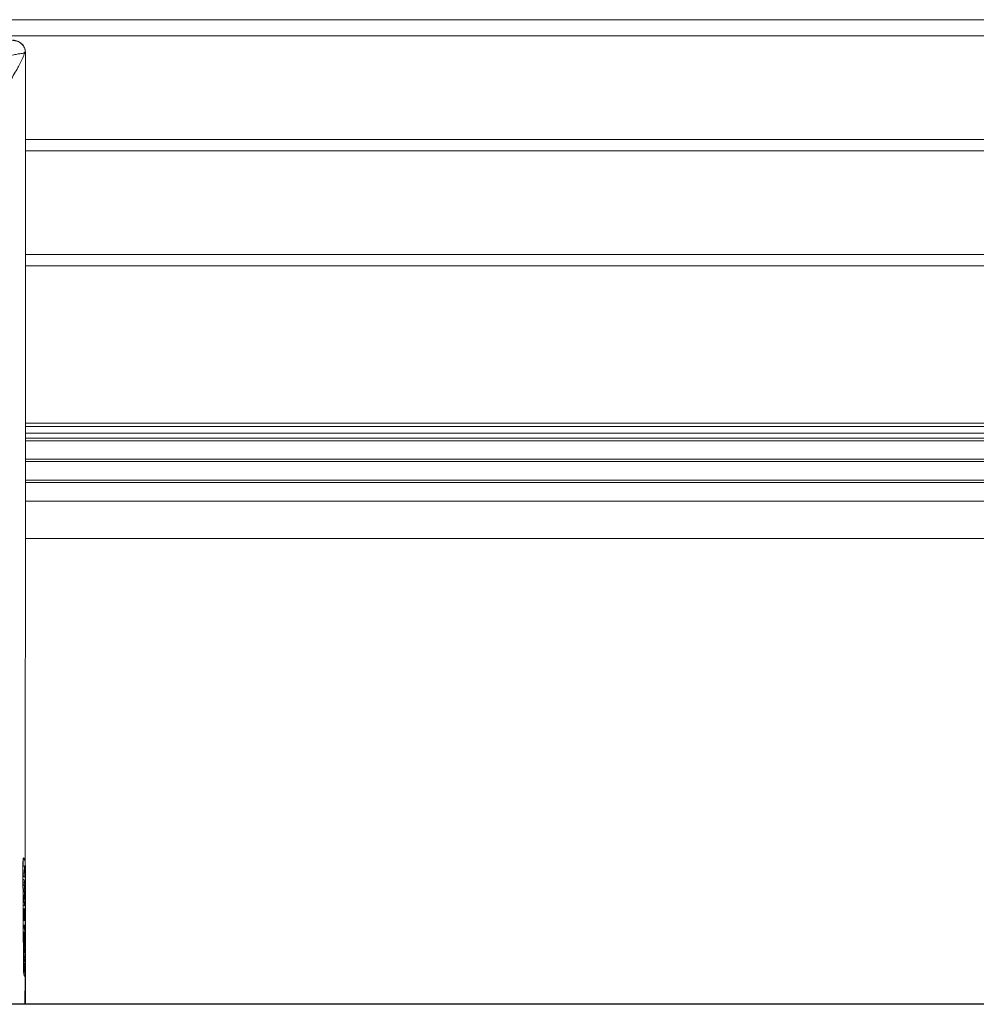
# Paper-space layout 'Hoja1' of a CAD drawing. Units: millimetres. Extents: x 0 to 1188, y 0 to 840.
# Drawn here: x 918 to 994, y 416 to 494 of the extents above; entities that cross this region are included whole.
import ezdxf

# ---------------------------------------------------------------- set-up
doc = ezdxf.new("R2010")
doc.units = ezdxf.units.MM
doc.header["$LTSCALE"] = 40
doc.layers.add('BASIC', color=179, linetype='Continuous')

psp = doc.layouts.new('Hoja1')

# ---------------------------------------------------------------- linework, layer by layer
at = {"color": 7, "linetype": 'Continuous', "lineweight": 0}
for p, q in [((1066.387, 493.933), (766.387, 493.933)), ((1066.387, 492.665), (766.387, 492.665)), ((918.887, 491.305), (918.887, 491.382)), ((1061.087, 484.508), (918.887, 484.508)), ((1061.087, 483.602), (918.887, 483.602)), ((1061.087, 475.445), (918.887, 475.445)), ((1061.087, 474.534), (918.887, 474.534)), ((1061.087, 462.151), (918.887, 462.151)), ((1061.087, 461.894), (918.887, 461.894)), ((1061.087, 461.377), (918.887, 461.377)), ((1061.087, 460.964), (918.887, 460.964)), ((918.887, 460.77), (1061.087, 460.77)), ((918.887, 459.316), (1061.087, 459.316)), ((1061.087, 459.122), (918.887, 459.122)), ((1061.087, 457.668), (918.887, 457.668)), ((1061.087, 457.474), (918.887, 457.474)), ((1061.087, 456.02), (918.887, 456.02)), ((1061.087, 453.06), (918.887, 453.06)), ((918.739, 419.105), (918.7, 427.604)), ((918.806, 427.256), (918.702, 427.254)), ((918.804, 426.71), (918.704, 426.707)), ((918.806, 426.703), (918.704, 426.701)), ((918.887, 426.583), (918.705, 426.579)), ((918.722, 427.267), (918.722, 427.254)), ((918.804, 426.71), (918.806, 427.256)), ((918.806, 426.703), (918.804, 426.71)), ((918.806, 427.256), (918.828, 427.253)), ((918.808, 427.056), (918.807, 426.889)), ((918.807, 426.889), (918.849, 426.783)), ((918.833, 427.082), (918.808, 427.081)), ((918.833, 427.093), (918.809, 427.093)), ((918.875, 427.14), (918.811, 427.139)), ((918.814, 426.765), (918.811, 426.765)), ((918.875, 427.157), (918.812, 427.155)), ((918.887, 426.583), (918.814, 426.765)), ((918.85, 426.847), (918.824, 426.847)), ((918.828, 427.253), (918.829, 427.228)), ((918.833, 427.082), (918.833, 427.093)), ((918.833, 427.093), (918.872, 426.997)), ((918.849, 426.783), (918.85, 426.847)), ((918.896, 426.863), (918.852, 426.862)), ((918.852, 426.854), (918.852, 426.777)), ((918.852, 426.777), (918.889, 426.686)), ((918.872, 426.979), (918.86, 426.979)), ((918.896, 426.743), (918.866, 426.742)), ((918.872, 426.997), (918.872, 426.979)), ((918.873, 427.271), (918.873, 427.157)), ((918.875, 427.14), (918.875, 427.157)), ((918.875, 427.157), (918.9, 427.054)), ((918.896, 426.743), (918.896, 426.863)), ((918.9, 427.054), (918.897, 426.48)), ((918.895, 426.486), (918.705, 426.482)), ((918.897, 426.48), (918.705, 426.476)), ((918.867, 426.436), (918.705, 426.432)), ((918.867, 426.413), (918.706, 426.409)), ((918.802, 426.211), (918.706, 426.209)), ((918.801, 425.921), (918.708, 425.919)), ((918.803, 425.915), (918.708, 425.913)), ((918.884, 425.795), (918.708, 425.791)), ((918.718, 426.476), (918.718, 426.432)), ((918.801, 425.921), (918.802, 426.211)), ((918.803, 425.915), (918.801, 425.921)), ((918.802, 426.211), (918.804, 426.205)), ((918.811, 425.977), (918.808, 425.977)), ((918.884, 425.795), (918.811, 425.977)), ((918.813, 426.078), (918.881, 425.907)), ((918.893, 426.045), (918.827, 426.043)), ((918.893, 426.012), (918.84, 426.011)), ((918.867, 426.413), (918.867, 426.436)), ((918.867, 426.436), (918.896, 426.3)), ((918.874, 426.48), (918.874, 426.404)), ((918.885, 426.48), (918.885, 426.352)), ((918.893, 426.012), (918.893, 426.045)), ((918.896, 426.3), (918.894, 425.689)), ((918.897, 426.48), (918.895, 426.486)), ((918.831, 425.733), (918.709, 425.73)), ((918.799, 425.454), (918.71, 425.451)), ((918.848, 425.594), (918.814, 425.593)), ((918.891, 425.219), (918.816, 425.217)), ((918.833, 425.733), (918.848, 425.709)), ((918.848, 425.594), (918.833, 425.619)), ((918.891, 425.695), (918.852, 425.694)), ((918.894, 425.689), (918.853, 425.688)), ((918.874, 425.688), (918.875, 425.569)), ((918.885, 425.689), (918.885, 425.46)), ((918.886, 425.025), (918.886, 424.746)), ((918.894, 425.689), (918.891, 425.695)), ((918.846, 424.966), (918.712, 424.963)), ((918.8, 424.951), (918.712, 424.949)), ((918.8, 424.939), (918.712, 424.937)), ((918.806, 424.891), (918.712, 424.888)), ((918.795, 424.685), (918.713, 424.683)), ((918.8, 424.939), (918.8, 424.951)), ((918.8, 424.951), (918.831, 424.873)), ((918.806, 424.891), (918.8, 424.939)), ((918.802, 424.946), (918.86, 424.947)), ((918.858, 424.794), (918.804, 424.793)), ((918.858, 424.814), (918.806, 424.813)), ((918.888, 424.447), (918.811, 424.445)), ((918.831, 424.85), (918.82, 424.85)), ((918.831, 424.873), (918.831, 424.85)), ((918.858, 424.794), (918.858, 424.814)), ((918.858, 424.814), (918.887, 424.741)), ((918.875, 424.969), (918.876, 424.771)), ((918.887, 424.71), (918.882, 424.693)), ((918.886, 424.705), (918.886, 424.613)), ((918.887, 424.741), (918.887, 424.71)), ((918.842, 424.18), (918.716, 424.177)), ((918.716, 424.152), (918.859, 424.156)), ((918.818, 423.887), (918.717, 423.885)), ((918.818, 423.877), (918.717, 423.875)), ((918.818, 423.813), (918.717, 423.81)), ((918.818, 423.783), (918.717, 423.781)), ((918.818, 423.72), (918.718, 423.718)), ((918.818, 423.686), (918.718, 423.684)), ((918.819, 423.683), (918.718, 423.68)), ((918.831, 423.68), (918.718, 423.678)), ((918.832, 423.678), (918.718, 423.675)), ((918.834, 423.664), (918.718, 423.662)), ((918.835, 423.652), (918.718, 423.649)), ((918.837, 423.638), (918.718, 423.635)), ((918.801, 423.617), (918.718, 423.615)), ((918.799, 423.616), (918.718, 423.614)), ((918.79, 423.459), (918.719, 423.458)), ((918.852, 423.507), (918.792, 423.506)), ((918.854, 423.485), (918.792, 423.484)), ((918.855, 423.48), (918.792, 423.479)), ((918.856, 423.464), (918.792, 423.462)), ((918.857, 423.461), (918.792, 423.46)), ((918.857, 423.457), (918.792, 423.456)), ((918.85, 423.524), (918.793, 423.523)), ((918.85, 423.52), (918.793, 423.519)), ((918.849, 423.533), (918.797, 423.532)), ((918.84, 423.615), (918.802, 423.614)), ((918.84, 423.61), (918.806, 423.609)), ((918.807, 423.533), (918.807, 423.607)), ((918.841, 423.607), (918.807, 423.607)), ((918.841, 423.602), (918.807, 423.602)), ((918.844, 423.581), (918.807, 423.58)), ((918.844, 423.577), (918.807, 423.576)), ((918.845, 423.572), (918.807, 423.571)), ((918.845, 423.566), (918.807, 423.565)), ((918.818, 423.887), (918.818, 423.877)), ((918.819, 423.883), (918.818, 423.887)), ((918.818, 423.877), (918.818, 423.813)), ((918.818, 423.813), (918.818, 423.783)), ((918.818, 423.783), (918.818, 423.72)), ((918.818, 423.686), (918.819, 423.683)), ((918.829, 423.701), (918.82, 423.701)), ((918.821, 423.835), (918.821, 423.838)), ((918.877, 423.749), (918.827, 423.748)), ((918.876, 423.746), (918.828, 423.745)), ((918.829, 423.701), (918.831, 423.68)), ((918.831, 423.68), (918.832, 423.678)), ((918.832, 423.678), (918.834, 423.664)), ((918.876, 423.65), (918.838, 423.649)), ((918.874, 423.638), (918.839, 423.637)), ((918.84, 423.631), (918.84, 423.634)), ((918.84, 423.615), (918.84, 423.61)), ((918.84, 423.61), (918.841, 423.607)), ((918.841, 423.607), (918.841, 423.602)), ((918.841, 423.602), (918.844, 423.581)), ((918.87, 423.614), (918.842, 423.613)), ((918.87, 423.61), (918.842, 423.61)), ((918.867, 423.6), (918.844, 423.6)), ((918.866, 423.599), (918.844, 423.599)), ((918.866, 423.596), (918.844, 423.596)), ((918.865, 423.595), (918.844, 423.594)), ((918.844, 423.581), (918.844, 423.577)), ((918.844, 423.577), (918.845, 423.572)), ((918.863, 423.588), (918.845, 423.587)), ((918.845, 423.572), (918.845, 423.566)), ((918.846, 423.58), (918.846, 423.583)), ((918.862, 423.581), (918.846, 423.581)), ((918.846, 423.577), (918.846, 423.58)), ((918.86, 423.574), (918.847, 423.574)), ((918.847, 423.569), (918.847, 423.573)), ((918.848, 423.565), (918.847, 423.569)), ((918.857, 423.566), (918.848, 423.565)), ((918.858, 423.566), (918.848, 423.566)), ((918.857, 423.563), (918.848, 423.563)), ((918.856, 423.561), (918.848, 423.561)), ((918.854, 423.554), (918.849, 423.554)), ((918.853, 423.553), (918.849, 423.553)), ((918.854, 423.553), (918.849, 423.553)), ((918.849, 423.533), (918.85, 423.524)), ((918.85, 423.524), (918.85, 423.52)), ((918.854, 423.554), (918.854, 423.553)), ((918.854, 423.485), (918.855, 423.48)), ((918.857, 423.563), (918.856, 423.561)), ((918.856, 423.464), (918.857, 423.461)), ((918.858, 423.566), (918.857, 423.566)), ((918.857, 423.461), (918.857, 423.457)), ((918.864, 423.473), (918.865, 423.476)), ((918.866, 423.596), (918.865, 423.595)), ((918.865, 423.476), (918.866, 423.477)), ((918.867, 423.6), (918.866, 423.599)), ((918.866, 423.599), (918.866, 423.596)), ((918.866, 423.481), (918.867, 423.483)), ((918.866, 423.477), (918.866, 423.481)), ((918.87, 423.61), (918.867, 423.6)), ((918.867, 423.483), (918.868, 423.486)), ((918.868, 423.486), (918.869, 423.489)), ((918.869, 423.489), (918.87, 423.492)), ((918.87, 423.614), (918.87, 423.61)), ((918.87, 423.493), (918.871, 423.496)), ((918.87, 423.492), (918.87, 423.493)), ((918.871, 423.496), (918.872, 423.496)), ((918.876, 423.65), (918.874, 423.638)), ((918.876, 424.207), (918.877, 423.749)), ((918.877, 423.514), (918.877, 423.281)), ((918.879, 423.526), (918.882, 423.544)), ((918.815, 423.249), (918.72, 423.246)), ((918.817, 423.249), (918.72, 423.246)), ((918.826, 423.247), (918.72, 423.244)), ((918.827, 423.233), (918.72, 423.231)), ((918.827, 423.226), (918.72, 423.223)), ((918.828, 423.222), (918.72, 423.219)), ((918.828, 423.217), (918.72, 423.215)), ((918.828, 423.214), (918.72, 423.211)), ((918.829, 423.201), (918.72, 423.198)), ((918.83, 423.177), (918.72, 423.174)), ((918.831, 423.171), (918.72, 423.168)), ((918.831, 423.164), (918.72, 423.162)), ((918.832, 423.16), (918.72, 423.157)), ((918.832, 423.155), (918.72, 423.152)), ((918.832, 423.151), (918.72, 423.148)), ((918.832, 423.147), (918.72, 423.145)), ((918.835, 423.118), (918.72, 423.115)), ((918.835, 423.113), (918.72, 423.111)), ((918.836, 423.101), (918.721, 423.098)), ((918.838, 423.079), (918.721, 423.077)), ((918.839, 423.076), (918.721, 423.073)), ((918.841, 423.063), (918.721, 423.06)), ((918.841, 423.059), (918.721, 423.057)), ((918.841, 423.056), (918.721, 423.053)), ((918.843, 423.047), (918.721, 423.044)), ((918.845, 423.032), (918.721, 423.029)), ((918.721, 422.969), (918.866, 422.972)), ((918.833, 423.444), (918.792, 423.443)), ((918.831, 423.433), (918.793, 423.432)), ((918.83, 423.43), (918.793, 423.429)), ((918.83, 423.427), (918.793, 423.427)), ((918.825, 423.4), (918.796, 423.399)), ((918.797, 423.392), (918.796, 423.394)), ((918.797, 423.387), (918.797, 423.392)), ((918.821, 423.377), (918.8, 423.377)), ((918.817, 423.249), (918.818, 423.251)), ((918.82, 423.254), (918.821, 423.256)), ((918.821, 423.256), (918.824, 423.265)), ((918.821, 423.256), (918.821, 423.256)), ((918.825, 423.261), (918.823, 423.261)), ((918.824, 423.265), (918.825, 423.261)), ((918.826, 423.247), (918.827, 423.233)), ((918.827, 423.233), (918.827, 423.226)), ((918.828, 423.279), (918.829, 423.283)), ((918.828, 423.277), (918.828, 423.279)), ((918.828, 423.222), (918.828, 423.217)), ((918.828, 423.217), (918.828, 423.214)), ((918.828, 423.214), (918.829, 423.201)), ((918.829, 423.288), (918.831, 423.299)), ((918.829, 423.283), (918.829, 423.288)), ((918.831, 423.433), (918.83, 423.43)), ((918.83, 423.177), (918.831, 423.171)), ((918.831, 423.299), (918.832, 423.301)), ((918.831, 423.171), (918.831, 423.164)), ((918.831, 423.164), (918.832, 423.16)), ((918.832, 423.16), (918.832, 423.155)), ((918.832, 423.155), (918.832, 423.151)), ((918.832, 423.151), (918.832, 423.147)), ((918.835, 423.421), (918.833, 423.444)), ((918.86, 423.426), (918.834, 423.425)), ((918.834, 423.314), (918.835, 423.315)), ((918.834, 423.312), (918.834, 423.314)), ((918.861, 423.422), (918.835, 423.421)), ((918.835, 423.415), (918.835, 423.421)), ((918.861, 423.419), (918.835, 423.418)), ((918.835, 423.411), (918.835, 423.415)), ((918.862, 423.412), (918.835, 423.411)), ((918.835, 423.406), (918.835, 423.411)), ((918.836, 423.395), (918.835, 423.406)), ((918.862, 423.406), (918.835, 423.405)), ((918.835, 423.317), (918.835, 423.32)), ((918.835, 423.118), (918.835, 423.113)), ((918.835, 423.113), (918.836, 423.101)), ((918.863, 423.401), (918.836, 423.401)), ((918.836, 423.392), (918.836, 423.395)), ((918.836, 423.386), (918.836, 423.392)), ((918.864, 423.388), (918.836, 423.388)), ((918.864, 423.383), (918.836, 423.383)), ((918.837, 423.371), (918.837, 423.376)), ((918.837, 423.365), (918.837, 423.371)), ((918.866, 423.361), (918.837, 423.36)), ((918.838, 423.079), (918.839, 423.076)), ((918.839, 423.076), (918.841, 423.063)), ((918.841, 423.063), (918.841, 423.059)), ((918.841, 423.059), (918.841, 423.056)), ((918.843, 423.047), (918.845, 423.032)), ((918.866, 423.107), (918.847, 423.106)), ((918.861, 423.422), (918.861, 423.419)), ((918.861, 423.419), (918.862, 423.412)), ((918.862, 423.412), (918.862, 423.406)), ((918.864, 423.388), (918.864, 423.383)), ((918.867, 423.405), (918.866, 423.414)), ((918.867, 423.401), (918.867, 423.405)), ((918.867, 423.398), (918.867, 423.401)), ((918.878, 423.011), (918.878, 422.605)), ((918.88, 423.029), (918.881, 423.031)), ((918.881, 423.031), (918.883, 423.062)), ((918.879, 422.606), (918.723, 422.602)), ((918.866, 422.543), (918.723, 422.539)), ((918.784, 422.494), (918.723, 422.492)), ((918.794, 422.379), (918.724, 422.378)), ((918.783, 422.061), (918.725, 422.059)), ((918.784, 421.965), (918.726, 421.964)), ((918.782, 421.435), (918.784, 421.965)), ((918.783, 422.061), (918.809, 422.037)), ((918.784, 422.494), (918.866, 422.543)), ((918.787, 421.919), (918.786, 421.743)), ((918.876, 421.905), (918.786, 421.903)), ((918.799, 422.388), (918.794, 422.379)), ((918.869, 421.991), (918.797, 421.989)), ((918.869, 421.991), (918.799, 422.388)), ((918.841, 422.419), (918.802, 422.395)), ((918.802, 422.395), (918.84, 422.178)), ((918.809, 422.037), (918.81, 422.02)), ((918.84, 422.178), (918.841, 422.419)), ((918.844, 422.426), (918.843, 422.169)), ((918.878, 422.326), (918.844, 422.325)), ((918.88, 422.32), (918.844, 422.319)), ((918.872, 422.43), (918.853, 422.429)), ((918.877, 422.102), (918.856, 422.102)), ((918.878, 421.899), (918.876, 421.905)), ((918.877, 422.102), (918.879, 422.096)), ((918.88, 422.32), (918.878, 422.326)), ((918.878, 422.319), (918.882, 418.771)), ((918.879, 422.096), (918.878, 421.899)), ((918.879, 422.606), (918.881, 422.599)), ((918.881, 422.599), (918.88, 422.32)), ((918.782, 421.435), (918.728, 421.434)), ((918.78, 421.345), (918.728, 421.344)), ((918.781, 421.239), (918.729, 421.238)), ((918.805, 421.238), (918.78, 421.345)), ((918.78, 421.031), (918.781, 421.239)), ((918.781, 421.239), (918.784, 421.232)), ((918.805, 421.238), (918.782, 421.237)), ((918.785, 421.639), (918.785, 421.465)), ((918.866, 421.438), (918.785, 421.639)), ((918.866, 421.438), (918.785, 421.436)), ((918.878, 421.899), (918.786, 421.897)), ((918.786, 421.743), (918.867, 421.542)), ((918.873, 421.326), (918.797, 421.324)), ((918.876, 421.32), (918.798, 421.318)), ((918.806, 421.249), (918.805, 421.238)), ((918.875, 421.627), (918.833, 421.626)), ((918.876, 421.32), (918.873, 421.326)), ((918.875, 421.627), (918.877, 421.621)), ((918.877, 421.621), (918.876, 421.32)), ((918.78, 421.031), (918.73, 421.03)), ((918.783, 421.025), (918.73, 421.023)), ((918.854, 420.942), (918.73, 420.939)), ((918.778, 420.593), (918.732, 420.592)), ((918.778, 420.428), (918.733, 420.427)), ((918.78, 420.422), (918.733, 420.421)), ((918.778, 420.593), (918.854, 420.942)), ((918.778, 420.428), (918.778, 420.593)), ((918.78, 420.422), (918.778, 420.428)), ((918.783, 421.025), (918.78, 421.031)), ((918.792, 421.096), (918.786, 421.096)), ((918.861, 420.314), (918.789, 420.495)), ((918.792, 421.118), (918.875, 420.911)), ((918.854, 420.942), (918.792, 421.096)), ((918.875, 420.899), (918.793, 420.518)), ((918.793, 420.518), (918.862, 420.348)), ((918.87, 420.434), (918.828, 420.433)), ((918.87, 420.434), (918.872, 420.427)), ((918.872, 420.427), (918.871, 420.196)), ((918.875, 420.911), (918.875, 420.899)), ((918.861, 420.314), (918.733, 420.311)), ((918.868, 420.203), (918.734, 420.2)), ((918.871, 420.196), (918.734, 420.192)), ((918.869, 420.16), (918.734, 420.157)), ((918.855, 420.097), (918.734, 420.095)), ((918.773, 420.048), (918.734, 420.047)), ((918.784, 419.934), (918.735, 419.933)), ((918.778, 419.596), (918.736, 419.595)), ((918.778, 419.585), (918.736, 419.584)), ((918.773, 420.048), (918.855, 420.097)), ((918.778, 419.585), (918.778, 419.596)), ((918.778, 419.596), (918.806, 419.528)), ((918.781, 419.541), (918.778, 419.585)), ((918.789, 419.943), (918.784, 419.934)), ((918.859, 419.546), (918.789, 419.943)), ((918.831, 419.973), (918.792, 419.95)), ((918.792, 419.95), (918.83, 419.733)), ((918.83, 419.733), (918.831, 419.973)), ((918.834, 419.98), (918.833, 419.724)), ((918.867, 419.88), (918.833, 419.88)), ((918.87, 419.874), (918.833, 419.873)), ((918.862, 419.984), (918.843, 419.984)), ((918.866, 419.657), (918.845, 419.657)), ((918.866, 419.657), (918.869, 419.651)), ((918.87, 419.874), (918.867, 419.88)), ((918.871, 420.196), (918.868, 420.203)), ((918.869, 419.651), (918.868, 419.454)), ((918.869, 420.16), (918.871, 420.154)), ((918.871, 420.154), (918.87, 419.874)), ((918.781, 419.541), (918.737, 419.54)), ((918.774, 419.384), (918.737, 419.384)), ((918.799, 419.087), (918.739, 419.085)), ((918.739, 419.07), (918.81, 419.072)), ((918.838, 418.991), (918.743, 418.989)), ((918.838, 418.968), (918.745, 418.965)), ((918.866, 418.898), (918.75, 418.895)), ((918.866, 419.46), (918.779, 419.458)), ((918.835, 419.457), (918.779, 419.456)), ((918.806, 419.505), (918.793, 419.504)), ((918.796, 419.177), (918.801, 419.174)), ((918.859, 419.546), (918.799, 419.544)), ((918.806, 419.528), (918.806, 419.505)), ((918.866, 419.131), (918.821, 419.13)), ((918.868, 419.454), (918.838, 419.453)), ((918.838, 418.968), (918.838, 418.991)), ((918.838, 418.991), (918.846, 418.987)), ((918.866, 418.898), (918.838, 418.968)), ((918.847, 419.354), (918.839, 419.354)), ((918.861, 418.962), (918.866, 418.909)), ((918.868, 419.454), (918.866, 419.46)), ((918.866, 418.909), (918.866, 418.898)), ((918.887, 419.137), (918.887, 416.377)), ((918.86, 418.488), (918.806, 418.616)), ((918.857, 416.378), (918.879, 418.546))]:
    psp.add_line(p, q, dxfattribs=at)
at = {"color": 8, "linetype": 'Continuous', "lineweight": 0}
for p, q in [((918.708, 427.757), (918.839, 427.76)), ((918.741, 427.888), (918.773, 427.889)), ((918.722, 427.267), (918.873, 427.271)), ((918.766, 418.768), (918.882, 418.771))]:
    psp.add_line(p, q, dxfattribs=at)
at = {"color": 7, "linetype": 'Continuous', "lineweight": 0}
psp.add_arc((915.561, 427.302), 3.161, 359.37158, 6.39914, dxfattribs=at)
for points, knots in [([(917.887, 492.291), (917.999, 492.28), (918.224, 492.259), (918.523, 492.101), (918.75, 491.871), (918.87, 491.616), (918.882, 491.448), (918.887, 491.382)], [0, 0, 0, 0, 0.214299, 0.428536, 0.642973, 0.857792, 1, 1, 1, 1]), ([(918.883, 491.397), (918.883, 491.428), (918.883, 491.514), (918.848, 491.651), (918.783, 491.805), (918.689, 491.945), (918.57, 492.068), (918.429, 492.17), (918.27, 492.248), (918.1, 492.296), (917.97, 492.317), (917.9, 492.314), (917.889, 492.313)], [0, 0, 0, 0, 0.063522, 0.176651, 0.289482, 0.403795, 0.517457, 0.632693, 0.747167, 0.863028, 0.978142, 1, 1, 1, 1]), ([(917.887, 491.133), (917.888, 491.133), (917.947, 491.152), (918.069, 491.185), (918.244, 491.22), (918.409, 491.245), (918.549, 491.261), (918.676, 491.275), (918.777, 491.294), (918.814, 491.323), (918.832, 491.338)], [0, 0, 0, 0, 0.002874, 0.120324, 0.251748, 0.383211, 0.514122, 0.645115, 0.82239, 1, 1, 1, 1]), ([(918.832, 491.338), (918.841, 491.347), (918.856, 491.363), (918.87, 491.372), (918.879, 491.37), (918.884, 491.361), (918.886, 491.34), (918.887, 491.323), (918.887, 491.309), (918.887, 491.305)], [0, 0, 0, 0, 0.317242, 0.537746, 0.690999, 0.849907, 0.915139, 0.969341, 1, 1, 1, 1]), ([(918.887, 491.305), (918.887, 490.496), (918.887, 488.869), (918.887, 486.403), (918.887, 483.88), (918.887, 481.275), (918.887, 479.049), (918.887, 477.219), (918.887, 475.818), (918.887, 474.353), (918.887, 472.835), (918.887, 471.274), (918.887, 469.678), (918.887, 468.058), (918.887, 466.346), (918.887, 464.549), (918.887, 462.682), (918.887, 460.837), (918.887, 459.027), (918.887, 457.263), (918.887, 455.525), (918.887, 453.358), (918.887, 450.78), (918.887, 447.81), (918.887, 445.862), (918.887, 444.9)], [0, 0, 0, 0, 0.055287, 0.111266, 0.168438, 0.227305, 0.288371, 0.319317, 0.350966, 0.383222, 0.415986, 0.449164, 0.482654, 0.516349, 0.55014, 0.588733, 0.627148, 0.665233, 0.702851, 0.739898, 0.776337, 0.812192, 0.876485, 0.93904, 1, 1, 1, 1]), ([(918.887, 444.9), (918.887, 444.779), (918.887, 444.537), (918.884, 443.341), (918.882, 441.298), (918.881, 437.997), (918.882, 435.656), (918.882, 434.286)], [0, 0, 0, 0, 0.034166, 0.068355, 0.341381, 0.614425, 1, 1, 1, 1]), ([(918.882, 434.286), (918.882, 434.028), (918.883, 432.741), (918.884, 430.351), (918.884, 428.219), (918.885, 427.117)], [0, 0, 0, 0, 0.107711, 0.538556, 1, 1, 1, 1]), ([(918.7, 427.604), (918.701, 427.647), (918.702, 427.731), (918.716, 427.829), (918.735, 427.891), (918.755, 427.909), (918.768, 427.894), (918.773, 427.889)], [0, 0, 0, 0, 0.213521, 0.427022, 0.641074, 0.856072, 1, 1, 1, 1]), ([(918.839, 427.76), (918.844, 427.744), (918.853, 427.713), (918.863, 427.615), (918.869, 427.494), (918.872, 427.373), (918.872, 427.3), (918.873, 427.271)], [0, 0, 0, 0, 0.214582, 0.42916, 0.643836, 0.858575, 1, 1, 1, 1]), ([(918.814, 426.765), (918.813, 426.767), (918.812, 426.771), (918.809, 426.771), (918.807, 426.749), (918.806, 426.722), (918.806, 426.703)], [0, 0, 0, 0, 0.187688, 0.375256, 0.56064, 1, 1, 1, 1]), ([(918.829, 427.228), (918.826, 427.221), (918.821, 427.206), (918.813, 427.178), (918.809, 427.123), (918.808, 427.078), (918.808, 427.056)], [0, 0, 0, 0, 0.280795, 0.560793, 0.780219, 1, 1, 1, 1]), ([(918.85, 426.847), (918.85, 426.874), (918.85, 426.927), (918.845, 427.032), (918.838, 427.063), (918.833, 427.082)], [0, 0, 0, 0, 0.282415, 0.558912, 1, 1, 1, 1]), ([(918.863, 426.987), (918.863, 426.987), (918.86, 426.99), (918.855, 426.975), (918.853, 426.916), (918.852, 426.875), (918.852, 426.854)], [0, 0, 0, 0, 0.013772, 0.394315, 0.696213, 1, 1, 1, 1]), ([(918.896, 426.863), (918.896, 426.894), (918.895, 426.957), (918.886, 427.05), (918.879, 427.106), (918.875, 427.14)], [0, 0, 0, 0, 0.276437, 0.557759, 1, 1, 1, 1]), ([(918.895, 426.486), (918.895, 426.498), (918.895, 426.521), (918.894, 426.558), (918.89, 426.575), (918.888, 426.581), (918.887, 426.583)], [0, 0, 0, 0, 0.281709, 0.558429, 0.778473, 1, 1, 1, 1]), ([(918.889, 426.686), (918.889, 426.684), (918.891, 426.681), (918.893, 426.681), (918.895, 426.701), (918.896, 426.726), (918.896, 426.743)], [0, 0, 0, 0, 0.187535, 0.374962, 0.560657, 1, 1, 1, 1]), ([(918.811, 425.977), (918.81, 425.979), (918.808, 425.983), (918.806, 425.983), (918.803, 425.961), (918.803, 425.934), (918.803, 425.915)], [0, 0, 0, 0, 0.187715, 0.375076, 0.560725, 1, 1, 1, 1]), ([(918.804, 426.205), (918.804, 426.19), (918.804, 426.162), (918.805, 426.117), (918.809, 426.089), (918.812, 426.082), (918.813, 426.078)], [0, 0, 0, 0, 0.281415, 0.560363, 0.779227, 1, 1, 1, 1]), ([(918.893, 426.045), (918.893, 426.071), (918.893, 426.125), (918.891, 426.212), (918.881, 426.307), (918.872, 426.369), (918.867, 426.413)], [0, 0, 0, 0, 0.187115, 0.372583, 0.55906, 1, 1, 1, 1]), ([(918.881, 425.907), (918.883, 425.904), (918.886, 425.898), (918.89, 425.898), (918.893, 425.932), (918.893, 425.977), (918.893, 426.012)], [0, 0, 0, 0, 0.250912, 0.376127, 0.499363, 1, 1, 1, 1]), ([(918.891, 425.695), (918.891, 425.709), (918.891, 425.728), (918.891, 425.753), (918.89, 425.773), (918.887, 425.787), (918.885, 425.793), (918.884, 425.795)], [0, 0, 0, 0, 0.3142361, 0.437905, 0.5604618, 0.7793103, 1, 1, 1, 1]), ([(918.799, 425.454), (918.8, 425.512), (918.802, 425.628), (918.816, 425.722), (918.826, 425.728), (918.831, 425.73)], [0, 0, 0, 0, 0.373403, 0.747846, 1, 1, 1, 1]), ([(918.846, 424.966), (918.839, 424.986), (918.826, 425.024), (918.81, 425.152), (918.8, 425.306), (918.799, 425.404), (918.799, 425.454)], [0, 0, 0, 0, 0.280874, 0.56047, 0.780071, 1, 1, 1, 1]), ([(918.827, 425.617), (918.825, 425.618), (918.817, 425.619), (918.809, 425.577), (918.802, 425.52), (918.802, 425.477), (918.801, 425.455)], [0, 0, 0, 0, 0.2301474, 0.6150887, 0.8079861, 1, 1, 1, 1]), ([(918.801, 425.455), (918.801, 425.431), (918.802, 425.383), (918.807, 425.289), (918.817, 425.195), (918.832, 425.123), (918.842, 425.095), (918.847, 425.081)], [0, 0, 0, 0, 0.124861, 0.249838, 0.499032, 0.749254, 1, 1, 1, 1]), ([(918.893, 425.213), (918.893, 425.174), (918.892, 425.097), (918.885, 425.004), (918.874, 424.959), (918.861, 424.939), (918.851, 424.957), (918.846, 424.966)], [0, 0, 0, 0, 0.186824, 0.372901, 0.559293, 0.779695, 1, 1, 1, 1]), ([(918.847, 425.081), (918.851, 425.069), (918.858, 425.054), (918.864, 425.058), (918.866, 425.059)], [0, 0, 0, 0, 0.722079, 1, 1, 1, 1]), ([(918.848, 425.709), (918.855, 425.687), (918.868, 425.643), (918.883, 425.515), (918.893, 425.359), (918.893, 425.261), (918.893, 425.213)], [0, 0, 0, 0, 0.2807717, 0.5601632, 0.7796509, 1, 1, 1, 1]), ([(918.891, 425.219), (918.891, 425.242), (918.89, 425.288), (918.886, 425.381), (918.876, 425.47), (918.862, 425.55), (918.852, 425.579), (918.848, 425.594)], [0, 0, 0, 0, 0.125084, 0.250037, 0.498976, 0.749421, 1, 1, 1, 1]), ([(918.874, 425.062), (918.878, 425.073), (918.885, 425.09), (918.89, 425.155), (918.89, 425.198), (918.891, 425.219)], [0, 0, 0, 0, 0.499076, 0.749502, 1, 1, 1, 1]), ([(918.795, 424.685), (918.796, 424.73), (918.798, 424.811), (918.803, 424.866), (918.806, 424.891)], [0, 0, 0, 0, 0.558478, 1, 1, 1, 1]), ([(918.842, 424.18), (918.835, 424.201), (918.822, 424.244), (918.806, 424.377), (918.796, 424.535), (918.796, 424.635), (918.795, 424.685)], [0, 0, 0, 0, 0.2804311, 0.5600433, 0.7799231, 1, 1, 1, 1]), ([(918.823, 424.852), (918.822, 424.853), (918.816, 424.857), (918.807, 424.829), (918.799, 424.766), (918.798, 424.703), (918.798, 424.672)], [0, 0, 0, 0, 0.130043, 0.468935, 0.734449, 1, 1, 1, 1]), ([(918.798, 424.672), (918.798, 424.648), (918.798, 424.6), (918.804, 424.507), (918.814, 424.409), (918.828, 424.336), (918.838, 424.308), (918.843, 424.294)], [0, 0, 0, 0, 0.124787, 0.249812, 0.498856, 0.749204, 1, 1, 1, 1]), ([(918.843, 424.294), (918.848, 424.281), (918.853, 424.266), (918.859, 424.272), (918.859, 424.273)], [0, 0, 0, 0, 0.875855, 1, 1, 1, 1]), ([(918.888, 424.447), (918.887, 424.489), (918.886, 424.572), (918.875, 424.707), (918.865, 424.761), (918.858, 424.794)], [0, 0, 0, 0, 0.279686, 0.559909, 1, 1, 1, 1]), ([(918.871, 424.283), (918.875, 424.297), (918.881, 424.317), (918.886, 424.383), (918.887, 424.426), (918.888, 424.447)], [0, 0, 0, 0, 0.4990842, 0.7496191, 1, 1, 1, 1]), ([(918.89, 424.434), (918.889, 424.374), (918.887, 424.253), (918.877, 424.199), (918.871, 424.173)], [0, 0, 0, 0, 0.500687, 1, 1, 1, 1]), ([(918.882, 424.693), (918.885, 424.645), (918.889, 424.56), (918.89, 424.473), (918.89, 424.434)], [0, 0, 0, 0, 0.560062, 1, 1, 1, 1]), ([(918.886, 424.269), (918.886, 424.262), (918.886, 422.813), (918.887, 421.101), (918.887, 419.399), (918.887, 419.137)], [0, 0, 0, 0, 0.004169, 0.846479, 1, 1, 1, 1]), ([(918.799, 423.616), (918.797, 423.609), (918.794, 423.594), (918.79, 423.542), (918.79, 423.491), (918.79, 423.459)], [0, 0, 0, 0, 0.280894, 0.561072, 1, 1, 1, 1]), ([(918.79, 423.459), (918.791, 423.428), (918.792, 423.367), (918.802, 423.274), (918.81, 423.258), (918.815, 423.249)], [0, 0, 0, 0, 0.281226, 0.560514, 1, 1, 1, 1]), ([(918.793, 423.43), (918.792, 423.451), (918.791, 423.481), (918.792, 423.519), (918.795, 423.54), (918.8, 423.543), (918.805, 423.536), (918.807, 423.533)], [0, 0, 0, 0, 0.249246, 0.37391, 0.498727, 0.74875, 1, 1, 1, 1]), ([(918.807, 423.607), (918.805, 423.611), (918.803, 423.619), (918.8, 423.617), (918.799, 423.616)], [0, 0, 0, 0, 0.560162, 1, 1, 1, 1]), ([(918.818, 423.72), (918.818, 423.714), (918.818, 423.703), (918.818, 423.691), (918.818, 423.686)], [0, 0, 0, 0, 0.559943, 1, 1, 1, 1]), ([(918.821, 423.838), (918.821, 423.846), (918.82, 423.861), (918.819, 423.876), (918.819, 423.883)], [0, 0, 0, 0, 0.5599968, 1, 1, 1, 1]), ([(918.819, 423.683), (918.819, 423.692), (918.821, 423.71), (918.823, 423.715), (918.824, 423.717)], [0, 0, 0, 0, 0.559301, 1, 1, 1, 1]), ([(918.832, 423.701), (918.83, 423.723), (918.825, 423.763), (918.822, 423.813), (918.821, 423.835)], [0, 0, 0, 0, 0.559918, 1, 1, 1, 1]), ([(918.824, 423.717), (918.825, 423.715), (918.826, 423.711), (918.828, 423.704), (918.829, 423.701)], [0, 0, 0, 0, 0.559864, 1, 1, 1, 1]), ([(918.835, 423.676), (918.834, 423.68), (918.833, 423.687), (918.832, 423.696), (918.832, 423.701)], [0, 0, 0, 0, 0.559857, 1, 1, 1, 1]), ([(918.834, 423.664), (918.834, 423.662), (918.834, 423.659), (918.835, 423.654), (918.835, 423.652)], [0, 0, 0, 0, 0.532504, 1, 1, 1, 1]), ([(918.837, 423.657), (918.837, 423.66), (918.836, 423.666), (918.835, 423.673), (918.835, 423.676)], [0, 0, 0, 0, 0.559864, 1, 1, 1, 1]), ([(918.835, 423.652), (918.835, 423.65), (918.836, 423.646), (918.837, 423.64), (918.837, 423.638)], [0, 0, 0, 0, 0.5598687, 1, 1, 1, 1]), ([(918.84, 423.634), (918.839, 423.638), (918.838, 423.646), (918.837, 423.653), (918.837, 423.657)], [0, 0, 0, 0, 0.560007, 1, 1, 1, 1]), ([(918.837, 423.638), (918.837, 423.634), (918.838, 423.628), (918.839, 423.619), (918.84, 423.615)], [0, 0, 0, 0, 0.55975, 1, 1, 1, 1]), ([(918.841, 423.62), (918.841, 423.621), (918.841, 423.625), (918.84, 423.629), (918.84, 423.631)], [0, 0, 0, 0, 0.559838, 1, 1, 1, 1]), ([(918.844, 423.594), (918.844, 423.598), (918.843, 423.605), (918.842, 423.615), (918.841, 423.62)], [0, 0, 0, 0, 0.559447, 1, 1, 1, 1]), ([(918.859, 424.159), (918.858, 424.158), (918.853, 424.15), (918.847, 424.166), (918.842, 424.18)], [0, 0, 0, 0, 0.136256, 1, 1, 1, 1]), ([(918.846, 423.583), (918.845, 423.585), (918.845, 423.588), (918.845, 423.592), (918.844, 423.594)], [0, 0, 0, 0, 0.559788, 1, 1, 1, 1]), ([(918.845, 423.566), (918.846, 423.561), (918.848, 423.551), (918.849, 423.539), (918.849, 423.533)], [0, 0, 0, 0, 0.5596791, 1, 1, 1, 1]), ([(918.847, 423.573), (918.847, 423.574), (918.846, 423.575), (918.846, 423.576), (918.846, 423.577)], [0, 0, 0, 0, 0.559288, 1, 1, 1, 1]), ([(918.849, 423.552), (918.849, 423.554), (918.848, 423.558), (918.848, 423.563), (918.848, 423.565)], [0, 0, 0, 0, 0.559968, 1, 1, 1, 1]), ([(918.851, 423.544), (918.851, 423.545), (918.85, 423.547), (918.85, 423.55), (918.849, 423.552)], [0, 0, 0, 0, 0.559957, 1, 1, 1, 1]), ([(918.85, 423.52), (918.851, 423.518), (918.851, 423.514), (918.852, 423.509), (918.852, 423.507)], [0, 0, 0, 0, 0.559964, 1, 1, 1, 1]), ([(918.853, 423.553), (918.853, 423.551), (918.852, 423.548), (918.852, 423.546), (918.851, 423.544)], [0, 0, 0, 0, 0.559941, 1, 1, 1, 1]), ([(918.852, 423.507), (918.852, 423.503), (918.853, 423.497), (918.854, 423.489), (918.854, 423.485)], [0, 0, 0, 0, 0.559841, 1, 1, 1, 1]), ([(918.854, 423.553), (918.854, 423.553), (918.854, 423.553), (918.853, 423.552), (918.853, 423.553), (918.853, 423.553)], [0, 0, 0, 0, 0.2935345, 0.5564302, 1, 1, 1, 1]), ([(918.856, 423.561), (918.856, 423.559), (918.855, 423.557), (918.854, 423.555), (918.854, 423.554)], [0, 0, 0, 0, 0.55993, 1, 1, 1, 1]), ([(918.855, 423.48), (918.855, 423.477), (918.856, 423.472), (918.856, 423.466), (918.856, 423.464)], [0, 0, 0, 0, 0.559712, 1, 1, 1, 1]), ([(918.857, 423.566), (918.857, 423.565), (918.857, 423.564), (918.857, 423.564), (918.857, 423.563)], [0, 0, 0, 0, 0.5618447, 1, 1, 1, 1]), ([(918.857, 423.457), (918.858, 423.452), (918.859, 423.442), (918.86, 423.431), (918.86, 423.426)], [0, 0, 0, 0, 0.560228, 1, 1, 1, 1]), ([(918.86, 423.574), (918.859, 423.572), (918.859, 423.569), (918.858, 423.567), (918.858, 423.566)], [0, 0, 0, 0, 0.5599952, 1, 1, 1, 1]), ([(918.862, 423.581), (918.861, 423.58), (918.861, 423.576), (918.86, 423.575), (918.86, 423.574)], [0, 0, 0, 0, 0.559982, 1, 1, 1, 1]), ([(918.861, 423.458), (918.862, 423.462), (918.863, 423.468), (918.864, 423.471), (918.864, 423.473)], [0, 0, 0, 0, 0.559905, 1, 1, 1, 1]), ([(918.864, 423.435), (918.863, 423.438), (918.862, 423.445), (918.861, 423.454), (918.861, 423.458)], [0, 0, 0, 0, 0.559438, 1, 1, 1, 1]), ([(918.863, 423.588), (918.863, 423.586), (918.862, 423.583), (918.862, 423.582), (918.862, 423.581)], [0, 0, 0, 0, 0.559496, 1, 1, 1, 1]), ([(918.865, 423.595), (918.865, 423.593), (918.864, 423.591), (918.864, 423.589), (918.863, 423.588)], [0, 0, 0, 0, 0.56001, 1, 1, 1, 1]), ([(918.874, 423.638), (918.874, 423.632), (918.872, 423.623), (918.871, 423.616), (918.87, 423.614)], [0, 0, 0, 0, 0.560058, 1, 1, 1, 1]), ([(918.872, 423.496), (918.872, 423.498), (918.873, 423.503), (918.874, 423.504), (918.875, 423.504)], [0, 0, 0, 0, 0.559765, 1, 1, 1, 1]), ([(918.875, 423.504), (918.875, 423.507), (918.876, 423.513), (918.877, 423.515), (918.878, 423.516)], [0, 0, 0, 0, 0.559846, 1, 1, 1, 1]), ([(918.878, 423.746), (918.878, 423.747), (918.877, 423.748), (918.877, 423.75), (918.877, 423.748), (918.876, 423.747), (918.876, 423.746)], [0, 0, 0, 0, 0.280291, 0.55921, 0.779556, 1, 1, 1, 1]), ([(918.876, 423.746), (918.877, 423.727), (918.877, 423.693), (918.876, 423.663), (918.876, 423.65)], [0, 0, 0, 0, 0.560055, 1, 1, 1, 1]), ([(918.882, 423.544), (918.882, 423.561), (918.884, 423.596), (918.883, 423.67), (918.88, 423.717), (918.878, 423.746)], [0, 0, 0, 0, 0.281216, 0.561692, 1, 1, 1, 1]), ([(918.878, 423.518), (918.878, 423.52), (918.879, 423.523), (918.879, 423.525), (918.879, 423.526)], [0, 0, 0, 0, 0.559887, 1, 1, 1, 1]), ([(918.878, 423.516), (918.878, 423.517), (918.878, 423.518), (918.878, 423.518), (918.878, 423.518)], [0, 0, 0, 0, 0.557306, 1, 1, 1, 1]), ([(918.796, 423.394), (918.795, 423.401), (918.794, 423.412), (918.793, 423.425), (918.793, 423.43)], [0, 0, 0, 0, 0.56, 1, 1, 1, 1]), ([(918.821, 423.377), (918.819, 423.368), (918.815, 423.349), (918.807, 423.343), (918.801, 423.371), (918.797, 423.387)], [0, 0, 0, 0, 0.280919, 0.561374, 1, 1, 1, 1]), ([(918.815, 423.249), (918.816, 423.249), (918.816, 423.25), (918.817, 423.249), (918.817, 423.249)], [0, 0, 0, 0, 0.558906, 1, 1, 1, 1]), ([(918.818, 423.251), (918.819, 423.252), (918.819, 423.254), (918.82, 423.254), (918.82, 423.254)], [0, 0, 0, 0, 0.558866, 1, 1, 1, 1]), ([(918.825, 423.4), (918.825, 423.394), (918.824, 423.383), (918.822, 423.379), (918.821, 423.377)], [0, 0, 0, 0, 0.559848, 1, 1, 1, 1]), ([(918.83, 423.427), (918.829, 423.421), (918.828, 423.41), (918.826, 423.403), (918.825, 423.4)], [0, 0, 0, 0, 0.5600052, 1, 1, 1, 1]), ([(918.825, 423.261), (918.826, 423.259), (918.826, 423.254), (918.826, 423.249), (918.826, 423.247)], [0, 0, 0, 0, 0.559964, 1, 1, 1, 1]), ([(918.827, 423.226), (918.827, 423.225), (918.828, 423.224), (918.828, 423.223), (918.828, 423.222)], [0, 0, 0, 0, 0.558783, 1, 1, 1, 1]), ([(918.835, 423.168), (918.833, 423.186), (918.83, 423.217), (918.828, 423.259), (918.828, 423.277)], [0, 0, 0, 0, 0.560601, 1, 1, 1, 1]), ([(918.829, 423.201), (918.829, 423.196), (918.83, 423.189), (918.83, 423.18), (918.83, 423.177)], [0, 0, 0, 0, 0.559478, 1, 1, 1, 1]), ([(918.83, 423.43), (918.83, 423.429), (918.83, 423.428), (918.83, 423.428), (918.83, 423.427)], [0, 0, 0, 0, 0.558429, 1, 1, 1, 1]), ([(918.833, 423.444), (918.833, 423.442), (918.832, 423.44), (918.831, 423.435), (918.831, 423.433)], [0, 0, 0, 0, 0.55996, 1, 1, 1, 1]), ([(918.832, 423.303), (918.833, 423.305), (918.833, 423.309), (918.834, 423.311), (918.834, 423.312)], [0, 0, 0, 0, 0.5601104, 1, 1, 1, 1]), ([(918.832, 423.301), (918.832, 423.302), (918.832, 423.303), (918.832, 423.303), (918.832, 423.303)], [0, 0, 0, 0, 0.5644468, 1, 1, 1, 1]), ([(918.832, 423.147), (918.833, 423.142), (918.834, 423.133), (918.834, 423.122), (918.835, 423.118)], [0, 0, 0, 0, 0.560004, 1, 1, 1, 1]), ([(918.835, 423.32), (918.836, 423.323), (918.837, 423.327), (918.838, 423.335), (918.838, 423.338)], [0, 0, 0, 0, 0.560236, 1, 1, 1, 1]), ([(918.835, 423.315), (918.835, 423.316), (918.835, 423.317), (918.835, 423.317), (918.835, 423.317)], [0, 0, 0, 0, 0.55828, 1, 1, 1, 1]), ([(918.866, 423.107), (918.863, 423.099), (918.858, 423.083), (918.847, 423.093), (918.84, 423.14), (918.835, 423.168)], [0, 0, 0, 0, 0.280915, 0.561276, 1, 1, 1, 1]), ([(918.837, 423.376), (918.837, 423.378), (918.836, 423.381), (918.836, 423.384), (918.836, 423.386)], [0, 0, 0, 0, 0.559851, 1, 1, 1, 1]), ([(918.836, 423.101), (918.837, 423.097), (918.837, 423.09), (918.838, 423.083), (918.838, 423.079)], [0, 0, 0, 0, 0.559995, 1, 1, 1, 1]), ([(918.838, 423.338), (918.838, 423.343), (918.838, 423.352), (918.837, 423.361), (918.837, 423.365)], [0, 0, 0, 0, 0.559991, 1, 1, 1, 1]), ([(918.841, 423.056), (918.842, 423.054), (918.842, 423.051), (918.843, 423.048), (918.843, 423.047)], [0, 0, 0, 0, 0.559979, 1, 1, 1, 1]), ([(918.845, 423.032), (918.849, 423.016), (918.856, 422.983), (918.866, 422.967), (918.874, 422.984), (918.878, 423.014), (918.88, 423.029)], [0, 0, 0, 0, 0.280467, 0.560071, 0.779939, 1, 1, 1, 1]), ([(918.86, 423.426), (918.86, 423.426), (918.86, 423.425), (918.86, 423.424), (918.86, 423.423), (918.86, 423.422), (918.861, 423.422)], [0, 0, 0, 0, 0.296911, 0.564297, 0.772845, 1, 1, 1, 1]), ([(918.862, 423.406), (918.862, 423.405), (918.862, 423.404), (918.863, 423.402), (918.863, 423.401)], [0, 0, 0, 0, 0.5580949, 1, 1, 1, 1]), ([(918.863, 423.401), (918.863, 423.399), (918.863, 423.395), (918.864, 423.39), (918.864, 423.388)], [0, 0, 0, 0, 0.560112, 1, 1, 1, 1]), ([(918.866, 423.414), (918.865, 423.417), (918.864, 423.423), (918.864, 423.431), (918.864, 423.435)], [0, 0, 0, 0, 0.559691, 1, 1, 1, 1]), ([(918.864, 423.383), (918.865, 423.379), (918.865, 423.372), (918.866, 423.364), (918.866, 423.361)], [0, 0, 0, 0, 0.560032, 1, 1, 1, 1]), ([(918.866, 423.361), (918.868, 423.335), (918.872, 423.285), (918.874, 423.203), (918.871, 423.139), (918.868, 423.117), (918.866, 423.107)], [0, 0, 0, 0, 0.281266, 0.560203, 0.779407, 1, 1, 1, 1]), ([(918.869, 423.386), (918.868, 423.388), (918.868, 423.392), (918.868, 423.396), (918.867, 423.398)], [0, 0, 0, 0, 0.559903, 1, 1, 1, 1]), ([(918.87, 423.376), (918.87, 423.377), (918.869, 423.38), (918.869, 423.384), (918.869, 423.386)], [0, 0, 0, 0, 0.559848, 1, 1, 1, 1]), ([(918.871, 423.359), (918.871, 423.362), (918.87, 423.367), (918.87, 423.373), (918.87, 423.376)], [0, 0, 0, 0, 0.559857, 1, 1, 1, 1]), ([(918.883, 423.062), (918.883, 423.09), (918.884, 423.146), (918.881, 423.255), (918.875, 423.32), (918.871, 423.359)], [0, 0, 0, 0, 0.280878, 0.56123, 1, 1, 1, 1]), ([(918.784, 421.965), (918.784, 421.983), (918.784, 422.014), (918.784, 422.046), (918.783, 422.061)], [0, 0, 0, 0, 0.5598087, 1, 1, 1, 1]), ([(918.794, 422.379), (918.792, 422.402), (918.789, 422.443), (918.785, 422.478), (918.784, 422.494)], [0, 0, 0, 0, 0.55903, 1, 1, 1, 1]), ([(918.793, 421.98), (918.791, 421.975), (918.788, 421.968), (918.787, 421.941), (918.787, 421.927), (918.787, 421.919)], [0, 0, 0, 0, 0.561215, 0.779451, 1, 1, 1, 1]), ([(918.81, 422.02), (918.806, 422.012), (918.801, 421.999), (918.795, 421.985), (918.793, 421.98)], [0, 0, 0, 0, 0.560002, 1, 1, 1, 1]), ([(918.843, 422.169), (918.848, 422.142), (918.857, 422.093), (918.866, 422.048), (918.87, 422.028)], [0, 0, 0, 0, 0.560187, 1, 1, 1, 1]), ([(918.867, 422.432), (918.866, 422.432), (918.863, 422.434), (918.855, 422.429), (918.848, 422.427), (918.844, 422.426)], [0, 0, 0, 0, 0.121018, 0.462847, 1, 1, 1, 1]), ([(918.866, 422.543), (918.869, 422.543), (918.873, 422.544), (918.878, 422.572), (918.878, 422.594), (918.879, 422.606)], [0, 0, 0, 0, 0.5612526, 0.7799121, 1, 1, 1, 1]), ([(918.876, 421.905), (918.876, 421.915), (918.875, 421.934), (918.873, 421.966), (918.871, 421.982), (918.869, 421.991)], [0, 0, 0, 0, 0.279297, 0.559768, 1, 1, 1, 1]), ([(918.87, 422.028), (918.871, 422.026), (918.871, 422.025), (918.872, 422.026), (918.872, 422.026)], [0, 0, 0, 0, 0.877742, 1, 1, 1, 1]), ([(918.878, 422.326), (918.878, 422.346), (918.878, 422.371), (918.876, 422.402), (918.875, 422.415), (918.874, 422.425), (918.873, 422.428), (918.872, 422.43)], [0, 0, 0, 0, 0.499561, 0.62479, 0.7496, 0.874792, 1, 1, 1, 1]), ([(918.873, 422.027), (918.874, 422.03), (918.874, 422.035), (918.876, 422.062), (918.876, 422.084), (918.877, 422.102)], [0, 0, 0, 0, 0.1656661, 0.3327086, 1, 1, 1, 1]), ([(918.78, 421.345), (918.781, 421.361), (918.782, 421.39), (918.782, 421.421), (918.782, 421.435)], [0, 0, 0, 0, 0.560137, 1, 1, 1, 1]), ([(918.784, 421.232), (918.785, 421.205), (918.785, 421.168), (918.789, 421.129), (918.791, 421.122), (918.792, 421.118)], [0, 0, 0, 0, 0.559718, 0.779449, 1, 1, 1, 1]), ([(918.785, 421.465), (918.785, 421.453), (918.785, 421.429), (918.789, 421.39), (918.796, 421.33), (918.802, 421.281), (918.806, 421.249)], [0, 0, 0, 0, 0.124405, 0.248637, 0.49902, 1, 1, 1, 1]), ([(918.873, 421.326), (918.874, 421.35), (918.874, 421.38), (918.871, 421.413), (918.869, 421.429), (918.867, 421.434), (918.866, 421.438)], [0, 0, 0, 0, 0.498972, 0.623989, 0.749424, 1, 1, 1, 1]), ([(918.867, 421.542), (918.868, 421.539), (918.87, 421.535), (918.872, 421.543), (918.874, 421.57), (918.875, 421.602), (918.875, 421.627)], [0, 0, 0, 0, 0.249918, 0.375243, 0.500156, 1, 1, 1, 1]), ([(918.789, 420.495), (918.787, 420.486), (918.784, 420.474), (918.781, 420.449), (918.78, 420.431), (918.78, 420.422)], [0, 0, 0, 0, 0.561186, 0.780577, 1, 1, 1, 1]), ([(918.792, 421.096), (918.791, 421.099), (918.789, 421.103), (918.786, 421.099), (918.784, 421.078), (918.783, 421.048), (918.783, 421.025)], [0, 0, 0, 0, 0.2504688, 0.3757676, 0.5006232, 1, 1, 1, 1]), ([(918.862, 420.348), (918.863, 420.346), (918.865, 420.344), (918.867, 420.354), (918.869, 420.379), (918.87, 420.409), (918.87, 420.434)], [0, 0, 0, 0, 0.249199, 0.374816, 0.500448, 1, 1, 1, 1]), ([(918.784, 419.934), (918.782, 419.957), (918.779, 419.998), (918.775, 420.033), (918.773, 420.048)], [0, 0, 0, 0, 0.559025, 1, 1, 1, 1]), ([(918.833, 419.724), (918.838, 419.697), (918.847, 419.648), (918.856, 419.602), (918.86, 419.582)], [0, 0, 0, 0, 0.560182, 1, 1, 1, 1]), ([(918.857, 419.986), (918.856, 419.987), (918.852, 419.989), (918.845, 419.984), (918.838, 419.982), (918.834, 419.98)], [0, 0, 0, 0, 0.121024, 0.462847, 1, 1, 1, 1]), ([(918.855, 420.097), (918.859, 420.098), (918.863, 420.099), (918.868, 420.127), (918.868, 420.149), (918.869, 420.16)], [0, 0, 0, 0, 0.561258, 0.779914, 1, 1, 1, 1]), ([(918.86, 419.582), (918.861, 419.581), (918.861, 419.579), (918.862, 419.58), (918.862, 419.58)], [0, 0, 0, 0, 0.877655, 1, 1, 1, 1]), ([(918.868, 420.203), (918.868, 420.226), (918.868, 420.255), (918.866, 420.29), (918.864, 420.306), (918.862, 420.311), (918.861, 420.314)], [0, 0, 0, 0, 0.500447, 0.625154, 0.750041, 1, 1, 1, 1]), ([(918.867, 419.88), (918.867, 419.9), (918.868, 419.926), (918.866, 419.956), (918.865, 419.97), (918.864, 419.979), (918.863, 419.983), (918.862, 419.984)], [0, 0, 0, 0, 0.499558, 0.624791, 0.749593, 0.874793, 1, 1, 1, 1]), ([(918.863, 419.582), (918.864, 419.585), (918.864, 419.59), (918.865, 419.616), (918.866, 419.639), (918.866, 419.657)], [0, 0, 0, 0, 0.165658, 0.332702, 1, 1, 1, 1]), ([(918.806, 418.616), (918.799, 418.632), (918.786, 418.664), (918.766, 418.761), (918.75, 418.882), (918.74, 419.003), (918.739, 419.076), (918.739, 419.105)], [0, 0, 0, 0, 0.214793, 0.429575, 0.644659, 0.859678, 1, 1, 1, 1]), ([(918.774, 419.384), (918.774, 419.42), (918.775, 419.482), (918.779, 419.523), (918.781, 419.541)], [0, 0, 0, 0, 0.560232, 1, 1, 1, 1]), ([(918.799, 419.087), (918.796, 419.099), (918.788, 419.124), (918.779, 419.206), (918.774, 419.298), (918.774, 419.356), (918.774, 419.384)], [0, 0, 0, 0, 0.280249, 0.559523, 0.779666, 1, 1, 1, 1]), ([(918.806, 419.505), (918.802, 419.505), (918.796, 419.506), (918.787, 419.507), (918.78, 419.474), (918.777, 419.431), (918.776, 419.401), (918.776, 419.387)], [0, 0, 0, 0, 0.250796, 0.500966, 0.750103, 0.875065, 1, 1, 1, 1]), ([(918.776, 419.387), (918.776, 419.36), (918.777, 419.305), (918.784, 419.217), (918.792, 419.192), (918.796, 419.177)], [0, 0, 0, 0, 0.280346, 0.560192, 1, 1, 1, 1]), ([(918.832, 419.303), (918.83, 419.267), (918.827, 419.197), (918.821, 419.1), (918.81, 419.062), (918.803, 419.079), (918.799, 419.087)], [0, 0, 0, 0, 0.281576, 0.561644, 0.779422, 1, 1, 1, 1]), ([(918.804, 419.172), (918.805, 419.176), (918.808, 419.185), (918.812, 419.244), (918.815, 419.323), (918.821, 419.404), (918.827, 419.445), (918.832, 419.46), (918.835, 419.457), (918.835, 419.456)], [0, 0, 0, 0, 0.082448, 0.165408, 0.497299, 0.663097, 0.828461, 0.993777, 1, 1, 1, 1]), ([(918.847, 419.354), (918.845, 419.358), (918.842, 419.364), (918.836, 419.351), (918.834, 419.321), (918.832, 419.303)], [0, 0, 0, 0, 0.280887, 0.561143, 1, 1, 1, 1]), ([(918.843, 419.447), (918.847, 419.434), (918.855, 419.41), (918.864, 419.318), (918.868, 419.218), (918.868, 419.158), (918.868, 419.128)], [0, 0, 0, 0, 0.280523, 0.558444, 0.778975, 1, 1, 1, 1]), ([(918.866, 419.131), (918.866, 419.159), (918.865, 419.213), (918.86, 419.286), (918.854, 419.332), (918.849, 419.347), (918.847, 419.354)], [0, 0, 0, 0, 0.280504, 0.55798, 0.779037, 1, 1, 1, 1]), ([(918.849, 418.985), (918.852, 418.989), (918.858, 418.997), (918.865, 419.053), (918.865, 419.105), (918.866, 419.131)], [0, 0, 0, 0, 0.3897096, 0.6942692, 1, 1, 1, 1]), ([(918.866, 419.46), (918.866, 419.47), (918.865, 419.489), (918.863, 419.521), (918.861, 419.536), (918.859, 419.546)], [0, 0, 0, 0, 0.279299, 0.559771, 1, 1, 1, 1]), ([(918.868, 419.128), (918.868, 419.093), (918.867, 419.029), (918.863, 418.983), (918.861, 418.962)], [0, 0, 0, 0, 0.559387, 1, 1, 1, 1]), ([(918.868, 418.477), (918.868, 418.476), (918.866, 418.471), (918.863, 418.48), (918.86, 418.488)], [0, 0, 0, 0, 0.15253, 1, 1, 1, 1]), ([(918.882, 418.771), (918.882, 418.729), (918.882, 418.644), (918.88, 418.544), (918.876, 418.509), (918.875, 418.492)], [0, 0, 0, 0, 0.333168, 0.666315, 1, 1, 1, 1])]:
    psp.add_open_spline(points, degree=3, knots=knots, dxfattribs=at)
at = {"color": 8, "linetype": 'Continuous', "lineweight": 0}
psp.add_open_spline([(917.174, 488.11), (917.174, 488.11), (917.325, 488.185), (917.348, 488.607), (917.666, 489.033), (917.938, 489.542), (918.194, 489.967), (918.412, 490.364), (918.597, 490.727), (918.748, 491.072), (918.808, 491.261), (918.832, 491.338)], degree=3, knots=[0, 0, 0, 0, 0.000003, 0.121979, 0.244143, 0.395762, 0.547377, 0.631906, 0.769451, 0.90692, 1, 1, 1, 1], dxfattribs=at)
at = {"color": 7, "linetype": 'Continuous', "lineweight": 0}
psp.add_open_spline([(918.773, 427.889), (918.799, 427.846), (918.822, 427.803), (918.839, 427.76)], degree=3, dxfattribs=at)
at = {"layer": 'BASIC'}
psp.add_line((1113.78, 416.377), (148.46, 416.377), dxfattribs=at)

doc.saveas('drawing.dxf')
